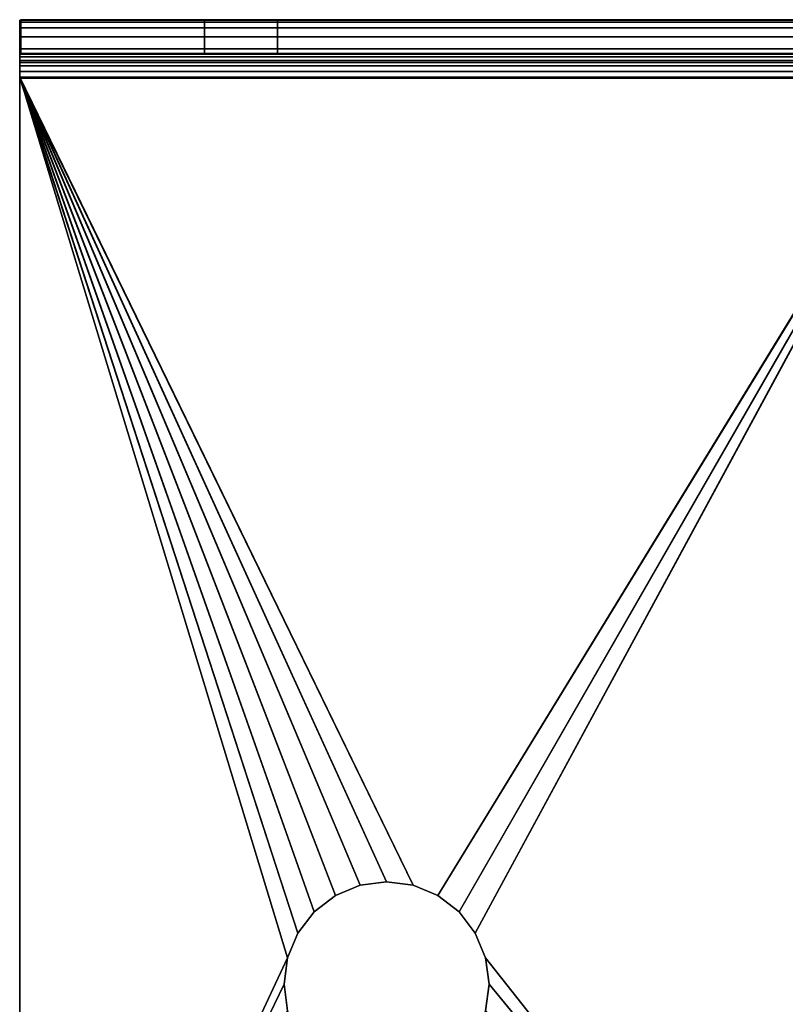
# Model space of a CAD drawing. Units: inches. Extents: x -20186 to -19908, y -6377 to -6125.
# Drawn here: x -20078 to -20077, y -6159 to -6157 of the extents above; entities that cross this region are included whole.
import ezdxf

# ---------------------------------------------------------------- set-up
doc = ezdxf.new("R2010")
doc.units = ezdxf.units.IN
doc.header["$MEASUREMENT"] = 0

msp = doc.modelspace()

# ---------------------------------------------------------------- linework, layer by layer
for points, invisible_edges in [([(-20077.85501, -6157.42596, -1.62391), (-20077.8799, -6157.42596, -1.65635), (-20078.0939, -6157.42596, -1.6125), (-20077.8439, -6157.42596, -1.36249)], 10), ([(-20078.0939, -6157.42596, -1.6125), (-20077.89554, -6157.42596, -1.69412), (-20077.90088, -6157.42596, -1.73465)], 13), ([(-20077.89554, -6157.42596, -1.69412), (-20078.0939, -6157.42596, -1.6125), (-20077.8799, -6157.42596, -1.65635)], 3), ([(-20077.74427, -6157.42596, -1.89126), (-20077.70374, -6157.42596, -1.88592), (-20076.84388, -6157.42596, -1.95541), (-20078.0939, -6157.42596, -1.95541)], 10), ([(-20077.8799, -6157.42596, -1.81296), (-20077.85501, -6157.42596, -1.84539), (-20078.0939, -6157.42596, -1.95541)], 14), ([(-20078.0939, -6157.42596, -1.95541), (-20078.0939, -6157.42596, -1.6125), (-20077.89554, -6157.42596, -1.77518), (-20077.8799, -6157.42596, -1.81296)], 10), ([(-20077.7848, -6157.42596, -1.88592), (-20077.74427, -6157.42596, -1.89126), (-20078.0939, -6157.42596, -1.95541)], 14), ([(-20077.82257, -6157.42596, -1.87028), (-20078.0939, -6157.42596, -1.95541), (-20077.85501, -6157.42596, -1.84539)], 3), ([(-20078.0939, -6157.42596, -1.95541), (-20077.82257, -6157.42596, -1.87028), (-20077.7848, -6157.42596, -1.88592)], 13), ([(-20077.89554, -6157.42596, -1.77518), (-20078.0939, -6157.42596, -1.6125), (-20077.90088, -6157.42596, -1.73465)], 3), ([(-20077.89554, -6157.47233, -1.77518), (-20077.89554, -6157.42596, -1.77518), (-20077.90088, -6157.42596, -1.73465), (-20077.90088, -6157.47233, -1.73465)], 5), ([(-20077.89554, -6157.42596, -1.69412), (-20077.89554, -6157.47233, -1.69412), (-20077.90088, -6157.47233, -1.73465), (-20077.90088, -6157.42596, -1.73465)], 5), ([(-20077.89554, -6157.42596, -1.77518), (-20077.89554, -6157.47233, -1.77518), (-20077.8799, -6157.47233, -1.81296), (-20077.8799, -6157.42596, -1.81296)], 5), ([(-20077.8799, -6157.42596, -1.65635), (-20077.8799, -6157.47233, -1.65635), (-20077.89554, -6157.47233, -1.69412), (-20077.89554, -6157.42596, -1.69412)], 5), ([(-20077.8799, -6157.42596, -1.81296), (-20077.8799, -6157.47233, -1.81296), (-20077.85501, -6157.47233, -1.84539), (-20077.85501, -6157.42596, -1.84539)], 5), ([(-20077.85501, -6157.42596, -1.62391), (-20077.85501, -6157.47233, -1.62391), (-20077.8799, -6157.47233, -1.65635), (-20077.8799, -6157.42596, -1.65635)], 5), ([(-20077.8439, -6157.42596, -1.36249), (-20077.82257, -6157.42596, -1.59903), (-20077.85501, -6157.42596, -1.62391)], 13), ([(-20077.85501, -6157.42596, -1.84539), (-20077.85501, -6157.47233, -1.84539), (-20077.82257, -6157.47233, -1.87028), (-20077.82257, -6157.42596, -1.87028)], 5), ([(-20077.82257, -6157.42596, -1.59903), (-20077.82257, -6157.47233, -1.59903), (-20077.85501, -6157.47233, -1.62391), (-20077.85501, -6157.42596, -1.62391)], 5), ([(-20077.66597, -6157.42596, -1.59903), (-20077.70374, -6157.42596, -1.58338), (-20077.8439, -6157.42596, -1.36249), (-20076.84388, -6157.42596, -1.36249)], 10), ([(-20077.8439, -6157.42596, -1.36249), (-20077.70374, -6157.42596, -1.58338), (-20077.74427, -6157.42596, -1.57805)], 13), ([(-20077.8439, -6157.42596, -1.36249), (-20077.7848, -6157.42596, -1.58338), (-20077.82257, -6157.42596, -1.59903)], 13), ([(-20077.7848, -6157.42596, -1.58338), (-20077.8439, -6157.42596, -1.36249), (-20077.74427, -6157.42596, -1.57805)], 3), ([(-20077.82257, -6157.42596, -1.87028), (-20077.82257, -6157.47233, -1.87028), (-20077.7848, -6157.47233, -1.88592), (-20077.7848, -6157.42596, -1.88592)], 5), ([(-20077.7848, -6157.42596, -1.58338), (-20077.7848, -6157.47233, -1.58338), (-20077.82257, -6157.47233, -1.59903), (-20077.82257, -6157.42596, -1.59903)], 5), ([(-20077.7848, -6157.42596, -1.88592), (-20077.7848, -6157.47233, -1.88592), (-20077.74427, -6157.47233, -1.89126), (-20077.74427, -6157.42596, -1.89126)], 1), ([(-20077.74427, -6157.42596, -1.57805), (-20077.74427, -6157.47233, -1.57805), (-20077.7848, -6157.47233, -1.58338), (-20077.7848, -6157.42596, -1.58338)], 4), ([(-20077.70374, -6157.42596, -1.58338), (-20077.70374, -6157.47233, -1.58338), (-20077.74427, -6157.47233, -1.57805), (-20077.74427, -6157.42596, -1.57805)], 1), ([(-20077.74427, -6157.42596, -1.89126), (-20077.74427, -6157.47233, -1.89126), (-20077.70374, -6157.47233, -1.88592), (-20077.70374, -6157.42596, -1.88592)], 4), ([(-20077.70374, -6157.42596, -1.88592), (-20077.66597, -6157.42596, -1.87028), (-20076.84388, -6157.42596, -1.95541)], 14), ([(-20077.66597, -6157.42596, -1.59903), (-20077.66597, -6157.47233, -1.59903), (-20077.70374, -6157.47233, -1.58338), (-20077.70374, -6157.42596, -1.58338)], 5), ([(-20077.70374, -6157.42596, -1.88592), (-20077.70374, -6157.47233, -1.88592), (-20077.66597, -6157.47233, -1.87028), (-20077.66597, -6157.42596, -1.87028)], 5), ([(-20077.63353, -6157.42596, -1.62391), (-20077.66597, -6157.42596, -1.59903), (-20076.84388, -6157.42596, -1.36249)], 14), ([(-20077.63353, -6157.42596, -1.84539), (-20076.84388, -6157.42596, -1.95541), (-20077.66597, -6157.42596, -1.87028)], 3), ([(-20077.63353, -6157.42596, -1.62391), (-20077.63353, -6157.47233, -1.62391), (-20077.66597, -6157.47233, -1.59903), (-20077.66597, -6157.42596, -1.59903)], 5), ([(-20077.66597, -6157.42596, -1.87028), (-20077.66597, -6157.47233, -1.87028), (-20077.63353, -6157.47233, -1.84539), (-20077.63353, -6157.42596, -1.84539)], 5), ([(-20077.60865, -6157.42596, -1.65635), (-20077.63353, -6157.42596, -1.62391), (-20076.84388, -6157.42596, -1.36249)], 14), ([(-20076.84388, -6157.42596, -1.95541), (-20077.63353, -6157.42596, -1.84539), (-20077.60865, -6157.42596, -1.81296)], 13), ([(-20077.60865, -6157.42596, -1.65635), (-20077.60865, -6157.47233, -1.65635), (-20077.63353, -6157.47233, -1.62391), (-20077.63353, -6157.42596, -1.62391)], 5), ([(-20077.63353, -6157.42596, -1.84539), (-20077.63353, -6157.47233, -1.84539), (-20077.60865, -6157.47233, -1.81296), (-20077.60865, -6157.42596, -1.81296)], 5), ([(-20077.593, -6157.42596, -1.69412), (-20077.60865, -6157.42596, -1.65635), (-20076.84388, -6157.42596, -1.36249)], 14), ([(-20077.60865, -6157.42596, -1.81296), (-20077.593, -6157.42596, -1.77518), (-20076.84388, -6157.42596, -1.95541)], 14), ([(-20077.593, -6157.42596, -1.69412), (-20077.593, -6157.47233, -1.69412), (-20077.60865, -6157.47233, -1.65635), (-20077.60865, -6157.42596, -1.65635)], 5), ([(-20077.60865, -6157.42596, -1.81296), (-20077.60865, -6157.47233, -1.81296), (-20077.593, -6157.47233, -1.77518), (-20077.593, -6157.42596, -1.77518)], 5), ([(-20077.58766, -6157.42596, -1.73465), (-20077.593, -6157.42596, -1.69412), (-20076.84388, -6157.42596, -1.36249), (-20076.84388, -6157.42596, -1.95541)], 10), ([(-20077.593, -6157.42596, -1.77518), (-20077.58766, -6157.42596, -1.73465), (-20076.84388, -6157.42596, -1.95541)], 14), ([(-20077.593, -6157.47233, -1.69412), (-20077.593, -6157.42596, -1.69412), (-20077.58766, -6157.42596, -1.73465), (-20077.58766, -6157.47233, -1.73465)], 5), ([(-20077.593, -6157.42596, -1.77518), (-20077.593, -6157.47233, -1.77518), (-20077.58766, -6157.47233, -1.73465), (-20077.58766, -6157.42596, -1.73465)], 5), ([(-20076.84388, -6157.47233, -1.95541), (-20077.70374, -6157.47233, -1.88592), (-20077.74427, -6157.47233, -1.89126), (-20078.0939, -6157.47233, -1.95541)], 5), ([(-20078.0939, -6157.47233, -1.95541), (-20077.7848, -6157.47233, -1.88592), (-20077.82257, -6157.47233, -1.87028)], 13), ([(-20077.7848, -6157.47233, -1.88592), (-20078.0939, -6157.47233, -1.95541), (-20077.74427, -6157.47233, -1.89126)], 3), ([(-20078.0939, -6157.47233, -1.95541), (-20077.82257, -6157.47233, -1.87028), (-20077.85501, -6157.47233, -1.84539)], 13), ([(-20077.85501, -6157.47233, -1.84539), (-20077.8799, -6157.47233, -1.81296), (-20078.0939, -6157.47233, -1.95541)], 14), ([(-20077.89554, -6157.47233, -1.77518), (-20078.0939, -6157.47233, -1.6125), (-20078.0939, -6157.47233, -1.95541), (-20077.8799, -6157.47233, -1.81296)], 5), ([(-20078.0939, -6157.47233, -1.6125), (-20077.89554, -6157.47233, -1.77518), (-20077.90088, -6157.47233, -1.73465)], 13), ([(-20078.0939, -6157.47233, -1.6125), (-20077.8799, -6157.47233, -1.65635), (-20077.85501, -6157.47233, -1.62391), (-20077.8439, -6157.47233, -1.36249)], 5), ([(-20077.89554, -6157.47233, -1.69412), (-20078.0939, -6157.47233, -1.6125), (-20077.90088, -6157.47233, -1.73465)], 3), ([(-20078.0939, -6157.47233, -1.6125), (-20077.89554, -6157.47233, -1.69412), (-20077.8799, -6157.47233, -1.65635)], 13), ([(-20077.82257, -6157.47233, -1.59903), (-20077.8439, -6157.47233, -1.36249), (-20077.85501, -6157.47233, -1.62391)], 3), ([(-20077.66597, -6157.47233, -1.59903), (-20077.63353, -6157.47233, -1.62391), (-20076.84388, -6157.47233, -1.36249), (-20077.8439, -6157.47233, -1.36249)], 10), ([(-20077.8439, -6157.47233, -1.36249), (-20077.70374, -6157.47233, -1.58338), (-20077.66597, -6157.47233, -1.59903)], 13), ([(-20077.7848, -6157.47233, -1.58338), (-20077.74427, -6157.47233, -1.57805), (-20077.8439, -6157.47233, -1.36249)], 14), ([(-20077.8439, -6157.47233, -1.36249), (-20077.82257, -6157.47233, -1.59903), (-20077.7848, -6157.47233, -1.58338)], 13), ([(-20077.74427, -6157.47233, -1.57805), (-20077.70374, -6157.47233, -1.58338), (-20077.8439, -6157.47233, -1.36249)], 14), ([(-20077.70374, -6157.47233, -1.88592), (-20076.84388, -6157.47233, -1.95541), (-20077.66597, -6157.47233, -1.87028)], 3), ([(-20077.63353, -6157.47233, -1.84539), (-20077.66597, -6157.47233, -1.87028), (-20076.84388, -6157.47233, -1.95541)], 14), ([(-20077.60865, -6157.47233, -1.81296), (-20077.63353, -6157.47233, -1.84539), (-20076.84388, -6157.47233, -1.95541)], 14), ([(-20076.84388, -6157.47233, -1.36249), (-20077.63353, -6157.47233, -1.62391), (-20077.60865, -6157.47233, -1.65635)], 13), ([(-20077.593, -6157.47233, -1.77518), (-20077.60865, -6157.47233, -1.81296), (-20076.84388, -6157.47233, -1.95541)], 14), ([(-20077.60865, -6157.47233, -1.65635), (-20077.593, -6157.47233, -1.69412), (-20076.84388, -6157.47233, -1.36249)], 14), ([(-20077.58766, -6157.47233, -1.73465), (-20077.593, -6157.47233, -1.77518), (-20076.84388, -6157.47233, -1.95541), (-20076.84388, -6157.47233, -1.36249)], 10), ([(-20077.593, -6157.47233, -1.69412), (-20077.58766, -6157.47233, -1.73465), (-20076.84388, -6157.47233, -1.36249)], 14)]:
    msp.add_3dface(points, dxfattribs=dict(invisible_edges=invisible_edges))
for points in [[(-20078.0939, -6157.47233, -1.95541), (-20078.0939, -6157.42596, -1.95541), (-20076.84388, -6157.42596, -1.95541), (-20076.84388, -6157.47233, -1.95541)], [(-20077.8439, -6157.47233, -1.36249), (-20077.8439, -6157.42596, -1.36249), (-20078.0939, -6157.42596, -1.6125), (-20078.0939, -6157.47233, -1.6125)], [(-20078.0939, -6157.47233, -1.6125), (-20078.0939, -6157.42596, -1.6125), (-20078.0939, -6157.42596, -1.95541), (-20078.0939, -6157.47233, -1.95541)], [(-20076.84388, -6157.47233, -1.36249), (-20076.84388, -6157.42596, -1.36249), (-20077.8439, -6157.42596, -1.36249), (-20077.8439, -6157.47233, -1.36249)]]:
    msp.add_3dface(points)

# ---------------------------------------------------------------- meshes
mesh = msp.add_polyface()
corners = [(-20078.09563, -6157.50439, -2.0332), (-20078.09563, -6159.48698, -2.0332), (-20078.09563, -6159.48698, -1.98901), (-20078.09563, -6157.50552, -1.98901), (-20078.09563, -6157.49682, -1.98787), (-20078.09563, -6157.48872, -1.98451), (-20078.09563, -6157.48176, -1.97917), (-20078.09563, -6157.47642, -1.97221), (-20078.09563, -6157.47306, -1.96411), (-20078.09563, -6157.47192, -1.95541), (-20078.09563, -6157.4266, -1.95541), (-20078.09563, -6157.42925, -1.97554), (-20078.09563, -6157.43702, -1.9943), (-20078.09563, -6157.44938, -2.01041), (-20078.09563, -6157.46549, -2.02278), (-20078.09563, -6157.48426, -2.03055)]
mesh.append_faces([[corners[k] for k in face] for face in [(4, 0, 3), (13, 7, 12)]], dxfattribs={"vtx0": -1, "vtx1": -1})
mesh.append_faces([[corners[k] for k in face] for face in [(12, 7, 8, 11)]], dxfattribs={"vtx0": -1, "vtx2": -1})
mesh.append_faces([[corners[k] for k in face] for face in [(6, 7, 13, 14), (4, 5, 15, 0), (5, 6, 14, 15)]], dxfattribs={"vtx1": -1, "vtx3": -1})
mesh.append_faces([[corners[k] for k in face] for face in [(9, 10, 11, 8), (1, 2, 3, 0)]], dxfattribs={"vtx2": -1})
mesh = msp.add_polyface()
corners = [(-20076.84388, -6157.4266, -1.95541), (-20076.84388, -6157.42925, -1.97554), (-20076.84388, -6157.43702, -1.9943), (-20076.84388, -6157.44938, -2.01041), (-20076.84388, -6157.46549, -2.02278), (-20076.84388, -6157.48426, -2.03055), (-20076.84388, -6157.50439, -2.0332), (-20078.09563, -6157.50439, -2.0332), (-20078.09563, -6157.48426, -2.03055), (-20078.09563, -6157.46549, -2.02278), (-20078.09563, -6157.44938, -2.01041), (-20078.09563, -6157.43702, -1.9943), (-20078.09563, -6157.42925, -1.97554), (-20078.09563, -6157.4266, -1.95541)]
mesh.append_faces([[corners[k] for k in face] for face in [(7, 8, 5, 6), (0, 1, 12, 13)]], dxfattribs={"vtx1": -1})
mesh.append_faces([[corners[k] for k in face] for face in [(8, 9, 4, 5), (3, 4, 9, 10), (10, 11, 2, 3), (11, 12, 1, 2)]], dxfattribs={"vtx1": -1, "vtx3": -1})
mesh = msp.add_polyface()
corners = [(-20076.84388, -6157.4266, -1.95541), (-20078.09563, -6157.4266, -1.95541), (-20078.09563, -6157.47192, -1.95541), (-20076.84388, -6157.47192, -1.95541)]
mesh.append_faces([[corners[k] for k in face] for face in [(0, 1, 2, 3)]])
mesh = msp.add_polyface()
corners = [(-20076.84388, -6157.50552, -1.98901), (-20076.84388, -6157.49682, -1.98787), (-20076.84388, -6157.48872, -1.98451), (-20076.84388, -6157.48176, -1.97917), (-20076.84388, -6157.47642, -1.97221), (-20076.84388, -6157.47306, -1.96411), (-20076.84388, -6157.47192, -1.95541), (-20078.09563, -6157.47192, -1.95541), (-20078.09563, -6157.47306, -1.96411), (-20078.09563, -6157.47642, -1.97221), (-20078.09563, -6157.48176, -1.97917), (-20078.09563, -6157.48872, -1.98451), (-20078.09563, -6157.49682, -1.98787), (-20078.09563, -6157.50552, -1.98901)]
mesh.append_faces([[corners[k] for k in face] for face in [(12, 1, 2, 11), (3, 10, 11, 2)]], dxfattribs={"vtx0": -1, "vtx2": -1})
mesh.append_faces([[corners[k] for k in face] for face in [(4, 5, 8, 9), (9, 10, 3, 4)]], dxfattribs={"vtx1": -1, "vtx3": -1})
mesh.append_faces([[corners[k] for k in face] for face in [(13, 0, 1, 12)]], dxfattribs={"vtx2": -1})
mesh.append_faces([[corners[k] for k in face] for face in [(5, 6, 7, 8)]], dxfattribs={"vtx3": -1})
mesh = msp.add_polyface()
corners = [(-20076.84388, -6157.50439, -2.0332), (-20076.84388, -6159.48698, -2.0332), (-20078.09563, -6159.48698, -2.0332), (-20078.09563, -6157.50439, -2.0332), (-20077.73517, -6158.7414, -2.0332), (-20077.73041, -6158.77754, -2.0332), (-20077.71646, -6158.81122, -2.0332), (-20077.69426, -6158.84014, -2.0332), (-20077.66534, -6158.86234, -2.0332), (-20077.63166, -6158.87629, -2.0332), (-20077.59552, -6158.88105, -2.0332), (-20077.55937, -6158.87629, -2.0332), (-20077.52569, -6158.86234, -2.0332), (-20077.49677, -6158.84014, -2.0332), (-20077.47457, -6158.81122, -2.0332), (-20077.46062, -6158.77754, -2.0332), (-20077.45586, -6158.7414, -2.0332), (-20077.46062, -6158.70525, -2.0332), (-20077.47457, -6158.67157, -2.0332), (-20077.49677, -6158.64265, -2.0332), (-20077.52569, -6158.62045, -2.0332), (-20077.55937, -6158.6065, -2.0332), (-20077.59552, -6158.60175, -2.0332), (-20077.63166, -6158.6065, -2.0332), (-20077.66534, -6158.62045, -2.0332), (-20077.69426, -6158.64265, -2.0332), (-20077.71646, -6158.67157, -2.0332), (-20077.73041, -6158.70525, -2.0332)]
mesh.append_faces([[corners[k] for k in face] for face in [(15, 1, 14), (7, 2, 6), (26, 3, 25), (23, 3, 22)]], dxfattribs={"vtx0": -1, "vtx1": -1})
mesh.append_faces([[corners[k] for k in face] for face in [(1, 15, 16), (1, 16, 17), (0, 18, 19), (21, 3, 0, 20), (3, 21, 22), (2, 7, 8), (2, 4, 5), (3, 26, 27)]], dxfattribs={"vtx0": -1, "vtx2": -1})
mesh.append_faces([[corners[k] for k in face] for face in [(13, 14, 1), (12, 13, 1), (19, 20, 0), (9, 10, 2), (8, 9, 2), (5, 6, 2), (10, 11, 2), (24, 25, 3), (23, 24, 3)]], dxfattribs={"vtx1": -1, "vtx2": -1})
mesh.append_faces([[corners[k] for k in face] for face in [(11, 12, 1, 2), (17, 18, 0, 1), (27, 4, 2, 3)]], dxfattribs={"vtx1": -1, "vtx3": -1})
mesh = msp.add_polyface()
corners = [(-20076.84388, -6159.48698, -1.98901), (-20076.84388, -6157.50552, -1.98901), (-20078.09563, -6157.50552, -1.98901), (-20078.09563, -6159.48698, -1.98901), (-20077.45586, -6158.7414, -1.98901), (-20077.46062, -6158.77754, -1.98901), (-20077.47457, -6158.81122, -1.98901), (-20077.49677, -6158.84014, -1.98901), (-20077.52569, -6158.86234, -1.98901), (-20077.55937, -6158.87629, -1.98901), (-20077.59552, -6158.88105, -1.98901), (-20077.63166, -6158.87629, -1.98901), (-20077.66534, -6158.86234, -1.98901), (-20077.69426, -6158.84014, -1.98901), (-20077.71646, -6158.81122, -1.98901), (-20077.73041, -6158.77754, -1.98901), (-20077.73517, -6158.7414, -1.98901), (-20077.73041, -6158.70525, -1.98901), (-20077.71646, -6158.67157, -1.98901), (-20077.69426, -6158.64265, -1.98901), (-20077.66534, -6158.62045, -1.98901), (-20077.63166, -6158.6065, -1.98901), (-20077.59552, -6158.60175, -1.98901), (-20077.55937, -6158.6065, -1.98901), (-20077.52569, -6158.62045, -1.98901), (-20077.49677, -6158.64265, -1.98901), (-20077.47457, -6158.67157, -1.98901), (-20077.46062, -6158.70525, -1.98901)]
mesh.append_faces([[corners[k] for k in face] for face in [(26, 1, 25), (4, 0, 27), (13, 3, 12), (10, 3, 9)]], dxfattribs={"vtx0": -1, "vtx1": -1})
mesh.append_faces([[corners[k] for k in face] for face in [(1, 26, 27, 0), (2, 22, 23), (0, 4, 5), (0, 5, 6), (0, 8, 9, 3), (2, 18, 19), (3, 16, 17), (3, 13, 14)]], dxfattribs={"vtx0": -1, "vtx2": -1})
mesh.append_faces([[corners[k] for k in face] for face in [(24, 25, 1), (6, 7, 0), (7, 8, 0), (20, 21, 2), (19, 20, 2), (21, 22, 2), (11, 12, 3), (10, 11, 3), (14, 15, 3), (15, 16, 3)]], dxfattribs={"vtx1": -1, "vtx2": -1})
mesh.append_faces([[corners[k] for k in face] for face in [(23, 24, 1, 2), (17, 18, 2, 3)]], dxfattribs={"vtx1": -1, "vtx3": -1})
mesh = msp.add_polyface()
corners = [(-20077.73517, -6158.7414, -1.98901), (-20077.73517, -6158.7414, -2.0332), (-20077.73041, -6158.70525, -2.0332), (-20077.71646, -6158.67157, -2.0332), (-20077.69426, -6158.64265, -2.0332), (-20077.66534, -6158.62045, -2.0332), (-20077.63166, -6158.6065, -2.0332), (-20077.59552, -6158.60175, -2.0332), (-20077.55937, -6158.6065, -2.0332), (-20077.52569, -6158.62045, -2.0332), (-20077.49677, -6158.64265, -2.0332), (-20077.47457, -6158.67157, -2.0332), (-20077.46062, -6158.70525, -2.0332), (-20077.45586, -6158.7414, -2.0332), (-20077.45586, -6158.7414, -1.98901), (-20077.46062, -6158.70525, -1.98901), (-20077.47457, -6158.67157, -1.98901), (-20077.49677, -6158.64265, -1.98901), (-20077.52569, -6158.62045, -1.98901), (-20077.55937, -6158.6065, -1.98901), (-20077.59552, -6158.60175, -1.98901), (-20077.63166, -6158.6065, -1.98901), (-20077.66534, -6158.62045, -1.98901), (-20077.69426, -6158.64265, -1.98901), (-20077.71646, -6158.67157, -1.98901), (-20077.73041, -6158.70525, -1.98901)]
mesh.append_faces([[corners[k] for k in face] for face in [(15, 12, 13, 14)]], dxfattribs={"vtx0": -1})
mesh.append_faces([[corners[k] for k in face] for face in [(16, 11, 12, 15), (19, 8, 9, 18), (18, 9, 10, 17), (17, 10, 11, 16), (8, 19, 20, 7), (23, 4, 5, 22), (22, 5, 6, 21), (25, 2, 3, 24), (24, 3, 4, 23), (21, 6, 7, 20)]], dxfattribs={"vtx0": -1, "vtx2": -1})
mesh.append_faces([[corners[k] for k in face] for face in [(0, 1, 2, 25)]], dxfattribs={"vtx2": -1})
mesh = msp.add_polyface()
corners = [(-20077.73517, -6158.7414, -2.0332), (-20077.73517, -6158.7414, -1.98901), (-20077.73041, -6158.77754, -1.98901), (-20077.71646, -6158.81122, -1.98901), (-20077.69426, -6158.84014, -1.98901), (-20077.66534, -6158.86234, -1.98901), (-20077.63166, -6158.87629, -1.98901), (-20077.59552, -6158.88105, -1.98901), (-20077.55937, -6158.87629, -1.98901), (-20077.52569, -6158.86234, -1.98901), (-20077.49677, -6158.84014, -1.98901), (-20077.47457, -6158.81122, -1.98901), (-20077.46062, -6158.77754, -1.98901), (-20077.45586, -6158.7414, -1.98901), (-20077.45586, -6158.7414, -2.0332), (-20077.46062, -6158.77754, -2.0332), (-20077.47457, -6158.81122, -2.0332), (-20077.49677, -6158.84014, -2.0332), (-20077.52569, -6158.86234, -2.0332), (-20077.55937, -6158.87629, -2.0332), (-20077.59552, -6158.88105, -2.0332), (-20077.63166, -6158.87629, -2.0332), (-20077.66534, -6158.86234, -2.0332), (-20077.69426, -6158.84014, -2.0332), (-20077.71646, -6158.81122, -2.0332), (-20077.73041, -6158.77754, -2.0332)]
mesh.append_faces([[corners[k] for k in face] for face in [(2, 25, 0, 1)]], dxfattribs={"vtx0": -1})
mesh.append_faces([[corners[k] for k in face] for face in [(3, 24, 25, 2), (6, 21, 22, 5), (5, 22, 23, 4), (4, 23, 24, 3), (21, 6, 7, 20), (10, 17, 18, 9), (9, 18, 19, 8), (12, 15, 16, 11), (11, 16, 17, 10), (8, 19, 20, 7)]], dxfattribs={"vtx0": -1, "vtx2": -1})
mesh.append_faces([[corners[k] for k in face] for face in [(13, 14, 15, 12)]], dxfattribs={"vtx2": -1})

doc.saveas('drawing.dxf')
